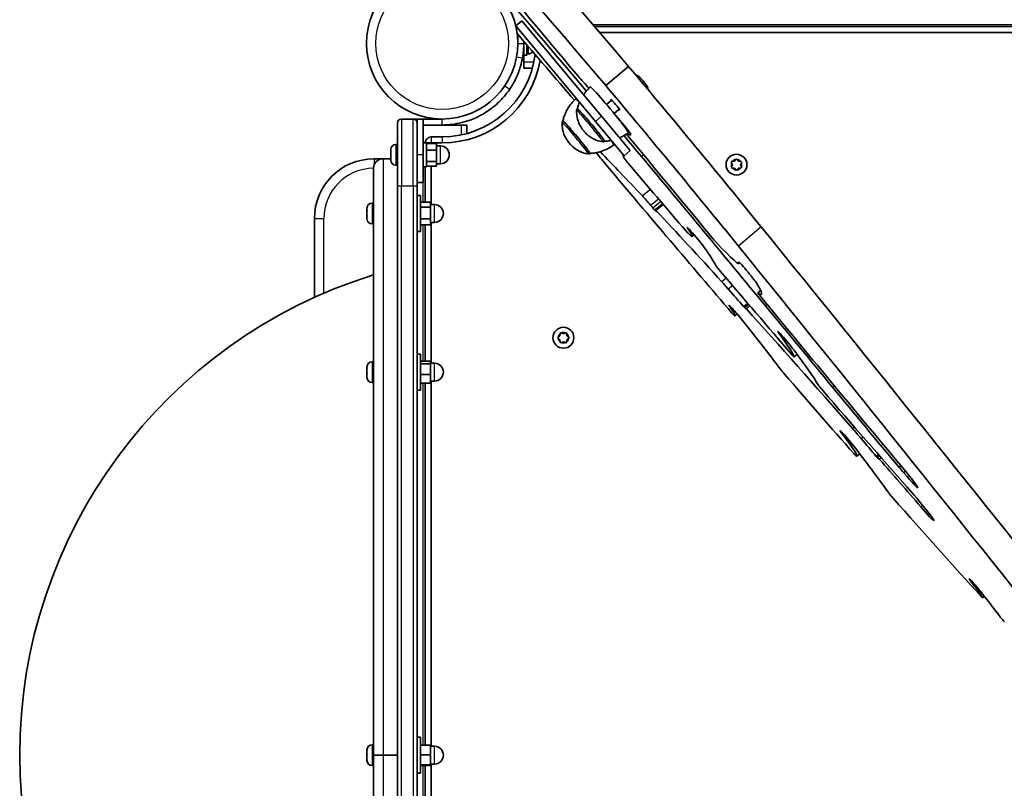
# Model space of a CAD drawing. Units: millimetres. Extents: x -3714 to 3924, y -4480 to 4777.
# Drawn here: x -843 to -347, y -737 to -350 of the extents above; entities that cross this region are included whole.
import ezdxf

# ---------------------------------------------------------------- set-up
doc = ezdxf.new("R2010")
doc.units = ezdxf.units.MM
doc.layers.add('Widoczne (ISO)', color=7, linetype='Continuous', lineweight=35)
doc.layers.add('Widoczne wąskie (ISO)', color=7, linetype='Continuous', lineweight=25)

msp = doc.modelspace()

# ---------------------------------------------------------------- linework, layer by layer
at = {"layer": 'Widoczne (ISO)'}
for p, q in [((-590.17, -350.92), (-593.25, -353.48)), ((-590.17, -350.92), (-550.13, -398.92)), ((-593.25, -353.48), (-553.2, -401.48)), ((35.78, -353.76), (-553.55, -353.76)), ((-592.22, -359.26), (-592.34, -359.26)), ((-592.22, -357.67), (-592.22, -362.26)), ((-589.22, -362.26), (-589.22, -361.16)), ((-550.99, -356.76), (35.78, -356.76)), ((-589.22, -365.26), (-589.33, -365.26)), ((-589.22, -362.26), (-589.22, -368.26)), ((-587.62, -363.03), (-587.62, -368.26)), ((-589.22, -371.76), (-589.22, -368.26)), ((-589.22, -368.26), (-587.62, -368.26)), ((-586.88, -367.51), (-587.62, -367.51)), ((-589.22, -374.76), (-589.22, -371.76)), ((-589.22, -374.76), (-584.91, -374.76)), ((-536.47, -373.83), (-547.98, -383.43)), ((-545.01, -390.74), (-547.63, -392.92)), ((-562.24, -395.16), (-562.29, -395.2)), ((-541.16, -395.34), (-543.78, -397.53)), ((-644.77, -400.31), (-650.77, -400.31)), ((-644.77, -400.31), (-642.77, -400.31)), ((-642.77, -400.31), (-642.77, -402.31)), ((-639.77, -400.31), (-642.77, -400.31)), ((-630.27, -400.31), (-639.77, -400.31)), ((-639.77, -418.31), (-639.77, -400.31)), ((-535.72, -416.18), (-550.13, -398.92)), ((-652.77, -433.73), (-652.77, -402.31)), ((-642.77, -402.31), (-642.77, -433.73)), ((-639.77, -403.31), (-630.27, -403.31)), ((-630.27, -403.31), (-620.77, -403.31)), ((-620.77, -403.31), (-617.77, -403.31)), ((-617.77, -407.61), (-617.77, -403.31)), ((-569.55, -401.25), (-569.6, -401.29)), ((-538.79, -418.75), (-553.2, -401.48)), ((-537.33, -405.23), (-537.6, -405.45)), ((-630.27, -409.31), (-635.77, -409.31)), ((-656.07, -415.86), (-656.07, -415.62)), ((-656.07, -416.11), (-656.07, -415.86)), ((-653.51, -413.06), (-652.77, -413.06)), ((-639.77, -412.31), (-638.17, -412.31)), ((-638.17, -412.31), (-638.17, -424.31)), ((-638.17, -412.56), (-633.17, -412.56)), ((-638.17, -415.95), (-633.17, -415.95)), ((-635.77, -412.56), (-635.77, -412.31)), ((-635.77, -412.31), (-630.27, -412.31)), ((-633.17, -415.95), (-633.17, -412.56)), ((-633.17, -413.81), (-631.17, -413.81)), ((-633.17, -421.69), (-633.17, -415.95)), ((-548.6, -411.51), (-548.65, -411.55)), ((-660.02, -420.31), (-664.53, -420.31)), ((-656.07, -420.31), (-660.02, -420.31)), ((-656.07, -420.31), (-660.02, -420.31)), ((-656.07, -418.05), (-656.07, -416.11)), ((-656.07, -420.5), (-656.07, -418.56)), ((-656.07, -420.75), (-656.07, -420.5)), ((-656.07, -421), (-656.07, -420.75)), ((-639.77, -418.31), (-639.77, -432.31)), ((-555.91, -417.61), (-555.96, -417.65)), ((-535.72, -416.18), (-538.79, -418.75)), ((-483.06, -421.32), (-482.47, -420.58)), ((-481.97, -420.58), (-481.22, -421.52)), ((-664.77, -720.31), (-664.77, -425.06)), ((-653.51, -423.56), (-652.77, -423.56)), ((-639.77, -424.31), (-638.17, -424.31)), ((-638.77, -424.31), (-638.77, -442.04)), ((-638.17, -421.69), (-633.17, -421.69)), ((-638.17, -424.05), (-633.17, -424.05)), ((-635.77, -443.31), (-635.77, -424.05)), ((-633.17, -424.05), (-633.17, -421.69)), ((-633.17, -422.81), (-631.17, -422.81)), ((-484.22, -423.26), (-484.67, -422.14)), ((-484.67, -424.37), (-484.22, -423.26)), ((-484.41, -421.7), (-483.22, -421.52)), ((-483.22, -424.99), (-484.41, -424.81)), ((-482.47, -425.93), (-483.22, -424.99)), ((-481.22, -424.99), (-481.97, -425.93)), ((-481.22, -421.52), (-480.03, -421.7)), ((-480.03, -424.81), (-481.22, -424.99)), ((-479.77, -422.14), (-480.22, -423.26)), ((-480.22, -423.26), (-479.77, -424.37)), ((-652.77, -433.73), (-652.77, -1006.88)), ((-639.77, -432.31), (-642.77, -432.31)), ((-642.77, -1006.88), (-642.77, -433.73)), ((-641.17, -438.81), (-642.77, -438.81)), ((-641.17, -456.81), (-641.17, -438.81)), ((-668.07, -446.15), (-668.07, -445.12)), ((-665.51, -442.56), (-664.77, -442.56)), ((-641.17, -442.04), (-636.17, -442.04)), ((-641.17, -444.71), (-636.17, -444.71)), ((-636.17, -444.71), (-636.17, -442.04)), ((-636.17, -443.31), (-634.17, -443.31)), ((-636.17, -450.48), (-636.17, -444.71)), ((-519.38, -442.9), (-523.04, -445.96)), ((-694.53, -450.31), (-694.53, -490.04)), ((-668.07, -446.34), (-668.07, -446.15)), ((-668.07, -448.82), (-668.07, -446.58)), ((-668.07, -449.03), (-668.07, -448.82)), ((-668.07, -450.47), (-668.07, -449.27)), ((-668.07, -450.49), (-668.07, -450.47)), ((-641.17, -450.48), (-636.17, -450.48)), ((-636.17, -453.57), (-636.17, -450.48)), ((-665.51, -453.06), (-664.77, -453.06)), ((-641.17, -453.57), (-636.17, -453.57)), ((-638.77, -453.57), (-638.77, -522.11)), ((-636.17, -452.31), (-634.17, -452.31)), ((-635.77, -523.12), (-635.77, -452.31)), ((-641.17, -456.81), (-642.77, -456.81)), ((-503.53, -458.49), (-504.5, -459.3)), ((-480.55, -472.61), (-480.98, -472.97)), ((-470.04, -486.56), (-471.49, -487.77)), ((-476.08, -493.53), (-477.94, -495.08)), ((-466.85, -493.57), (-467.67, -494.25)), ((-481.86, -498.36), (-483.01, -499.32)), ((-571.95, -510.05), (-571, -509.31)), ((-571, -509.31), (-570.83, -508.11)), ((-570.39, -507.86), (-569.27, -508.31)), ((-569.27, -508.31), (-568.15, -507.86)), ((-567.71, -508.11), (-567.54, -509.31)), ((-567.54, -509.31), (-566.59, -510.05)), ((-571.21, -511.14), (-571.95, -510.56)), ((-570.83, -512.5), (-571, -511.31)), ((-569.27, -512.31), (-570.39, -512.75)), ((-568.15, -512.75), (-569.27, -512.31)), ((-567.54, -511.31), (-567.71, -512.5)), ((-566.59, -510.56), (-567.54, -511.31)), ((-641.17, -518.62), (-642.77, -518.62)), ((-641.17, -536.62), (-641.17, -518.62)), ((-451.7, -518.74), (-453.21, -520.01)), ((-668.07, -525.47), (-668.07, -524.93)), ((-665.51, -522.37), (-664.77, -522.37)), ((-641.17, -522.11), (-636.17, -522.11)), ((-641.17, -523.37), (-636.17, -523.37)), ((-636.17, -523.37), (-636.17, -522.11)), ((-636.17, -523.12), (-634.17, -523.12)), ((-636.17, -528.87), (-636.17, -523.37)), ((-668.07, -525.62), (-668.07, -525.47)), ((-668.07, -525.62), (-668.07, -525.62)), ((-668.07, -525.62), (-668.07, -525.7)), ((-668.07, -525.82), (-668.07, -525.7)), ((-668.07, -525.7), (-668.07, -525.7)), ((-668.07, -527.95), (-668.07, -525.82)), ((-668.07, -528.22), (-668.07, -527.95)), ((-668.07, -528.22), (-668.06, -528.22)), ((-668.07, -528.45), (-668.07, -528.22)), ((-668.07, -530.1), (-668.07, -528.45)), ((-641.17, -528.87), (-636.17, -528.87)), ((-636.17, -533.13), (-636.17, -528.87)), ((-668.07, -530.25), (-668.07, -530.1)), ((-668.07, -530.31), (-668.07, -530.25)), ((-665.51, -532.87), (-664.77, -532.87)), ((-641.17, -533.13), (-636.17, -533.13)), ((-638.77, -533.13), (-638.77, -715.19)), ((-636.17, -532.12), (-634.17, -532.12)), ((-635.77, -715.81), (-635.77, -532.12)), ((-641.17, -536.62), (-642.77, -536.62)), ((-420.25, -568.67), (-421.65, -569.83)), ((-410.31, -569.64), (-411.26, -570.44)), ((-399.36, -574.81), (-400.31, -575.6)), ((-397.22, -577.4), (-398.13, -578.17)), ((-388.59, -594.59), (-389.49, -595.34)), ((-357.51, -640.36), (-358.44, -641.13)), ((-641.17, -711.31), (-642.77, -711.31)), ((-641.17, -729.31), (-641.17, -711.31)), ((-668.07, -717.81), (-668.07, -717.62)), ((-668.07, -718.05), (-668.07, -717.81)), ((-668.07, -719.94), (-668.07, -718.05)), ((-665.51, -715.06), (-664.77, -715.06)), ((-641.17, -715.19), (-636.17, -715.19)), ((-636.17, -720.06), (-636.17, -715.19)), ((-636.17, -715.81), (-634.17, -715.81)), ((-668.07, -720.17), (-668.07, -719.94)), ((-668.07, -722.43), (-668.07, -720.44)), ((-668.07, -722.7), (-668.07, -722.43)), ((-668.07, -723), (-668.07, -722.7)), ((-664.77, -1015.56), (-664.77, -720.31)), ((-664.77, -720.31), (-660.02, -720.31)), ((-660.02, -720.31), (-664.77, -720.31)), ((-652.77, -720.31), (-660.02, -720.31)), ((-652.77, -720.31), (-660.02, -720.31)), ((-641.17, -720.06), (-636.17, -720.06)), ((-636.17, -725.18), (-636.17, -720.06)), ((-665.51, -725.56), (-664.77, -725.56)), ((-641.17, -725.18), (-636.17, -725.18)), ((-641.17, -725.42), (-636.17, -725.42)), ((-638.77, -725.42), (-638.77, -907.36)), ((-636.17, -724.81), (-634.17, -724.81)), ((-636.17, -725.42), (-636.17, -725.18)), ((-635.77, -908.49), (-635.77, -724.81)), ((-641.17, -729.31), (-642.77, -729.31))]:
    msp.add_line(p, q, dxfattribs=at)
for centre, radius in [((-630.27, -362.26), 38.05), ((-482.22, -423.26), 5.25), ((-569.27, -510.31), 5.25)]:
    msp.add_circle(centre, radius, dxfattribs=at)
for centre, radius, start, end in [((-630.27, -362.26), 41.05, 349.8819, 0), ((-586.88, -364.95), 2.56, 270, 326.2723), ((-630.27, -362.26), 47.05, 270, 353.2669), ((-630.27, -362.26), 50.05, 270, 350.1825), ((-650.77, -402.31), 2, 90, 180), ((-644.77, -402.31), 2, 0, 90), ((-635.77, -412.31), 3, 90, 180), ((-653.51, -415.62), 2.56, 90, 180), ((-631.17, -418.31), 4.5, 270, 90), ((-664.53, -450.31), 30, 90, 180), ((-660.02, -425.06), 4.75, 90, 180), ((-660.02, -425.06), 4.75, 90, 180), ((-653.51, -421), 2.56, 180, 270), ((-483.25, -421.34), 0.189, 278.262, 5.2141), ((-665.51, -445.12), 2.56, 90, 176.4527), ((-634.17, -447.81), 4.5, 270, 90), ((-665.51, -450.5), 2.56, 183.5473, 270), ((-589.81, -720.31), 252.96, 107.2375, 252.7625), ((-571.19, -511.33), 0.189, 8.262, 95.2141), ((-665.51, -524.93), 2.56, 90, 180), ((-634.17, -527.62), 4.5, 270, 90), ((-665.51, -530.31), 2.56, 180, 270), ((-665.51, -717.62), 2.56, 90, 180), ((-634.17, -720.31), 4.5, 270, 90), ((-665.51, -723), 2.56, 180, 270)]:
    msp.add_arc(centre, radius, start, end, dxfattribs=at)
for centre, major_axis, start_param, end_param in [((-503.35, -443.43), (274.97, -329.56), 1.745627, 2.566206), ((-514.86, -453.03), (-274.97, 329.56), 4.887219, 5.707798), ((-539.5, -427.21), (-175.75, 210.64), 4.870568, 5.530963), ((-582.63, -406.56), (477.04, -571.75), 1.583655, 1.694191), ((-1284.63, 771.29), (2835.64, -3398.61), 5.012841, 5.023313), ((-532.53, -399.22), (187.67, -224.92), 1.284466, 1.646019), ((-562.78, -377.48), (1.79, -2.14), 4.725247, 5.304884), ((-582.19, -350.75), (39.6, -47.46), 5.304884, 5.472538), ((-546.22, -395.65), (9.61, -11.52), 6.280758, 9.427205), ((-544.04, -408.81), (-187.67, 224.92), 4.426058, 4.787612), ((-553.52, -401.75), (-9.61, 11.52), 5.692984, 6.285612), ((-543.15, -393.09), (-2.24, 2.69), 2.600493, 6.824285), ((-555.42, -403.33), (6.82, -8.18), 0, 3.141593), ((-562.73, -409.43), (6.82, -8.18), 0, 3.141593), ((-539.88, -402.59), (4.48, -5.37), 0.060172, 2.334543), ((-553.52, -401.75), (9.61, -11.52), 6.280758, 6.873386), ((-539.5, -427.21), (-175.75, 210.64), 4.712597, 4.762869), ((-536.92, -408.51), (1.79, -2.14), 4.37132, 4.671183), ((-603.62, -326.62), (68.13, -81.66), 6.108748, 6.343358), ((-582.63, -406.56), (477.04, -571.75), 1.439438, 1.529591), ((-547.34, -422.57), (11.53, -13.82), 4.277317, 4.790745), ((-259.28, -786.24), (-352.28, 422.22), 5.639206, 5.739128), ((-642.76, -295.87), (103.75, -124.34), 0.052848, 0.152526), ((-537.08, -421.93), (-1.79, 2.14), 0.052846, 1.754775), ((-555.16, -448.21), (-535.84, 642.23), 4.602894, 4.719736), ((-554.36, -382.16), (302.22, -362.23), 4.790745, 4.999522), ((-567.41, -360.14), (235.98, -282.82), 4.896368, 5.022557), ((-525.32, -444.39), (5.46, -6.54), 1.643222, 2.497614), ((-525.5, -443.09), (4.39, -5.26), 4.784814, 5.04828), ((-524.99, -443.89), (2.55, -3.06), 5.04828, 6.874438), ((-521.26, -448.1), (-1.79, 2.14), 5.609228, 6.874438), ((-259.28, -786.24), (-352.28, 422.22), 5.477842, 5.609228), ((-502.52, -460.18), (-4.48, 5.37), 3.62047, 6.750911), ((-530.2, -428.5), (25.7, -30.8), 5.947774, 6.750911), ((-789.93, -168.22), (922.95, -1106.19), 1.076593, 1.271333), ((-508.05, -455.92), (1.79, -2.14), 5.022557, 5.947774), ((-494.13, -460.21), (1.79, -2.14), 4.58103, 5.585178), ((-564.55, -389.28), (72.46, -86.85), 0.184575, 0.478878), ((-525.03, -420.17), (44.05, -52.79), 5.585185, 6.40794), ((-801.44, -177.82), (-922.95, 1106.19), 4.218186, 4.412926), ((-490.82, -476.15), (-1.79, 2.14), 0.184566, 1.860529), ((-476.54, -477.62), (-4.48, 5.37), 3.448959, 6.40794), ((-809.87, 50.74), (1367.33, -1638.79), 5.002122, 5.02915), ((-483.14, -490.67), (9.82, -11.77), 1.958932, 2.336249), ((-552.2, -389.55), (82.52, -98.9), 6.123314, 6.590552), ((-504.74, -458.06), (55.98, -67.09), 5.100524, 5.250528), ((-469.7, -489.91), (-1.79, 2.14), 6.123314, 7.718765), ((-389.89, -539.27), (424.92, -509.29), 4.577172, 4.744068), ((-481.47, -499.32), (-4.48, 5.37), 4.227542, 6.7358), ((-516.78, -458.84), (33.77, -40.47), 6.232882, 6.7358), ((-479.61, -493.29), (2.05, -2.46), 5.250528, 6.789796), ((-476.16, -497.23), (-1.79, 2.14), 5.412288, 6.789796), ((-544.28, -461.14), (-533.83, 639.82), 4.558745, 4.622865), ((-484.92, -497.2), (1.79, -2.14), 4.999522, 6.232877), ((-305.72, -725.4), (-284.63, 341.14), 5.193735, 5.412288), ((-522.58, -457.85), (84.45, -101.22), 0.791179, 1.085949), ((-456.92, -512.55), (-4.48, 5.37), 3.810641, 6.896454), ((-502.66, -461.15), (49.39, -59.19), 0.077059, 0.613268), ((-455, -517.87), (1.79, -2.14), 5.02915, 6.360242), ((-519.02, -443.31), (80.39, -96.36), 0.307524, 0.669048), ((-458.62, -527.74), (1.79, -2.14), 3.932771, 5.090466), ((-554.36, -382.16), (302.22, -362.23), 5.090466, 5.214898), ((-439.34, -536.06), (-1.79, 2.14), 0.307524, 1.912081), ((-489.12, -458.13), (177.37, -212.59), 5.053673, 5.316418), ((-403.57, -556.28), (-140.03, 167.83), 1.406877, 1.648324), ((-425.61, -562.37), (-4.48, 5.37), 3.978034, 7.040853), ((-452.91, -532.36), (31.27, -37.48), 6.140399, 7.040853), ((-419.78, -561.77), (9.66, -11.58), 1.595267, 2.052142), ((-418.74, -559.16), (25.24, -30.25), 4.73686, 5.041857), ((-423.96, -567.52), (1.79, -2.14), 5.214898, 6.140397), ((-488.03, -494.76), (92.35, -110.69), 0.532912, 0.836441), ((-412.24, -569.44), (1.37, -1.64), 5.041857, 6.839707), ((-409.48, -572.58), (-1.79, 2.14), 5.212883, 6.839707), ((-346.27, -662.51), (-148.03, 177.42), 5.062528, 5.212883), ((-408.81, -557.5), (-72.73, 87.17), 1.742061, 1.772183), ((-399.68, -575.38), (8.63, -10.35), 4.946698, 7.886961), ((-404.35, -589.77), (1.79, -2.14), 3.674502, 5.288606), ((-391.55, -591.97), (8.65, -10.37), 5.00593, 8.490983), ((-554.36, -382.16), (302.22, -362.23), 5.288606, 5.467972), ((-360.68, -636.92), (-4.48, 5.37), 4.008765, 7.204542), ((-373.1, -623.73), (14.67, -17.59), 0.121738, 0.921357), ((-360.22, -638.99), (1.79, -2.14), 5.467972, 6.404919), ((-425.1, -567.6), (98.05, -117.52), 0.755771, 0.867172), ((-348.72, -651.58), (1.79, -2.14), 3.897363, 5.519141)]:
    msp.add_ellipse(centre, major_axis=major_axis, ratio=0.045321, start_param=start_param, end_param=end_param, dxfattribs=at)
for points, knots in [([(-589.86, -369.47), (-590.12, -370.94), (-590.46, -372.4), (-591.51, -375.96), (-592.31, -378.01), (-593.68, -380.89), (-594.17, -381.82), (-595.19, -383.6), (-595.71, -384.42), (-596.27, -385.26)], [0, 0, 0, 0, 0.449033, 0.449033, 1.125971, 1.125971, 1.466904, 1.466904, 1.810017, 1.810017, 1.810017, 1.810017]), ([(-530.61, -379.48), (-530.66, -379.43), (-530.71, -379.38), (-530.81, -379.28), (-530.86, -379.23), (-530.97, -379.13), (-531.02, -379.08), (-531.15, -378.98), (-531.19, -378.94), (-531.35, -378.83), (-531.45, -378.75), (-531.79, -378.59), (-531.91, -378.54), (-532.2, -378.46), (-532.35, -378.42), (-532.58, -378.4), (-532.61, -378.4), (-532.64, -378.4)], [5.2635029, 5.2635029, 5.2635029, 5.2635029, 5.3802986, 5.3802986, 5.4970943, 5.4970943, 5.61389, 5.61389, 5.6722879, 5.6722879, 5.7509942, 5.7509942, 5.7802762, 5.7802762, 5.8017921, 5.8017921, 5.8048456, 5.8048456, 5.8048456, 5.8048456]), ([(-528.96, -381.37), (-529.07, -381.23), (-529.19, -381.1), (-529.42, -380.82), (-529.53, -380.69), (-529.75, -380.43), (-529.86, -380.31), (-530.07, -380.07), (-530.17, -379.96), (-530.36, -379.75), (-530.45, -379.66), (-530.53, -379.57)], [4.2445476, 4.2445476, 4.2445476, 4.2445476, 4.4363445, 4.4363445, 4.6281414, 4.6281414, 4.8199382, 4.8199382, 5.0117351, 5.0117351, 5.2035319, 5.2035319, 5.2035319, 5.2035319]), ([(-596.27, -385.26), (-597.15, -386.56), (-598.11, -387.81), (-601.06, -391.25), (-603.21, -393.27), (-607.33, -396.37), (-609.2, -397.56), (-614.09, -400.13), (-617.21, -401.31), (-622.04, -402.5), (-623.67, -402.8), (-626.96, -403.2), (-628.61, -403.31), (-630.27, -403.31)], [0, 0, 0, 0, 0.558352, 0.558352, 1.603445, 1.603445, 2.386936, 2.386936, 3.562968, 3.562968, 4.150446, 4.150446, 4.737926, 4.737926, 4.737926, 4.737926]), ([(-555.83, -384.14), (-556.57, -384.83), (-557.26, -385.57), (-558.35, -386.9), (-558.78, -387.49), (-559.17, -388.07)], [4.66947974, 4.66947974, 4.66947974, 4.66947974, 4.67578079, 4.67578079, 4.68052927, 4.68052927, 4.68052927, 4.68052927]), ([(-527.37, -383.4), (-527.44, -383.3), (-527.5, -383.21), (-527.65, -383.01), (-527.74, -382.9), (-527.91, -382.67), (-528.01, -382.55), (-528.21, -382.29), (-528.31, -382.16), (-528.53, -381.89), (-528.64, -381.75), (-528.76, -381.61)], [3.1530858, 3.1530858, 3.1530858, 3.1530858, 3.3491469, 3.3491469, 3.545208, 3.545208, 3.741269, 3.741269, 3.9373301, 3.9373301, 4.1333912, 4.1333912, 4.1333912, 4.1333912]), ([(-526.81, -385.36), (-526.8, -385.28), (-526.79, -385.21), (-526.78, -384.87), (-526.81, -384.7), (-526.89, -384.33), (-526.94, -384.21), (-527.03, -383.99), (-527.06, -383.91), (-527.14, -383.76), (-527.18, -383.7), (-527.24, -383.6), (-527.27, -383.55), (-527.32, -383.48), (-527.33, -383.46), (-527.35, -383.43)], [2.7492708, 2.7492708, 2.7492708, 2.7492708, 2.7574343, 2.7574343, 2.7899128, 2.7899128, 2.8431444, 2.8431444, 2.9103378, 2.9103378, 2.995803, 2.995803, 3.0812682, 3.0812682, 3.1332148, 3.1332148, 3.1332148, 3.1332148]), ([(-563.14, -390.23), (-563.88, -390.93), (-564.57, -391.66), (-565.81, -393.19), (-566.37, -393.97), (-567.33, -395.53), (-567.75, -396.31), (-568.45, -397.82), (-568.74, -398.55), (-569.22, -399.96), (-569.41, -400.63), (-569.56, -401.26)], [4.66947974, 4.66947974, 4.66947974, 4.66947974, 4.67578079, 4.67578079, 4.68208183, 4.68208183, 4.68838287, 4.68838287, 4.69468392, 4.69468392, 4.70095208, 4.70095208, 4.70095208, 4.70095208]), ([(-562.66, -395.95), (-562.72, -397.55), (-562.54, -398.6), (-562.07, -400.98), (-561.75, -401.71), (-560.89, -403.75), (-560.63, -404.06), (-560.03, -405.02), (-559.89, -405.2), (-559.49, -405.74), (-559.37, -405.9), (-559.1, -406.22), (-558.98, -406.37), (-558.72, -406.68), (-558.59, -406.83), (-558.22, -407.23), (-558.08, -407.38), (-557.56, -407.88), (-557.34, -408.1), (-556.45, -408.83), (-556.08, -409.14), (-554.87, -409.89), (-554.36, -410.2), (-552.71, -410.96), (-551.59, -411.47), (-549.46, -411.78)], [1.300174, 1.300174, 1.300174, 1.300174, 1.332616, 1.332616, 1.395452, 1.395452, 1.558306, 1.558306, 1.861945, 1.861945, 2.470071, 2.470071, 3.078198, 3.078198, 3.686325, 3.686325, 3.990389, 3.990389, 4.165599, 4.165599, 4.253203, 4.253203, 4.297006, 4.297006, 4.340808, 4.340808, 4.340808, 4.340808]), ([(-562.29, -395.2), (-562.35, -395.24), (-562.4, -395.3), (-562.49, -395.41), (-562.53, -395.47), (-562.58, -395.59), (-562.6, -395.64), (-562.63, -395.74), (-562.64, -395.79), (-562.66, -395.88), (-562.66, -395.92), (-562.66, -395.95)], [1.24969467, 1.24969467, 1.24969467, 1.24969467, 1.25979048, 1.25979048, 1.26988629, 1.26988629, 1.2799821, 1.2799821, 1.2900779, 1.2900779, 1.30017371, 1.30017371, 1.30017371, 1.30017371]), ([(-561.2, -391.89), (-561.38, -392.32), (-561.53, -392.75), (-561.91, -393.86), (-562.1, -394.53), (-562.25, -395.16)], [4.690983776, 4.690983776, 4.690983776, 4.690983776, 4.694683919, 4.694683919, 4.700952075, 4.700952075, 4.700952075, 4.700952075]), ([(-569.97, -402.05), (-570.03, -403.65), (-569.85, -404.7), (-569.38, -407.08), (-569.06, -407.8), (-568.2, -409.85), (-567.94, -410.15), (-567.34, -411.12), (-567.19, -411.3), (-566.8, -411.84), (-566.67, -411.99), (-566.41, -412.32), (-566.29, -412.46), (-566.02, -412.77), (-565.9, -412.92), (-565.52, -413.33), (-565.39, -413.48), (-564.87, -413.98), (-564.65, -414.2), (-563.75, -414.93), (-563.38, -415.23), (-562.18, -415.99), (-561.67, -416.3), (-560.01, -417.05), (-558.9, -417.56), (-556.76, -417.87)], [1.300174, 1.300174, 1.300174, 1.300174, 1.332616, 1.332616, 1.395452, 1.395452, 1.558306, 1.558306, 1.861945, 1.861945, 2.470071, 2.470071, 3.078198, 3.078198, 3.686325, 3.686325, 3.990389, 3.990389, 4.165599, 4.165599, 4.253203, 4.253203, 4.297006, 4.297006, 4.340808, 4.340808, 4.340808, 4.340808]), ([(-569.6, -401.29), (-569.66, -401.34), (-569.71, -401.4), (-569.8, -401.51), (-569.84, -401.57), (-569.89, -401.68), (-569.91, -401.74), (-569.94, -401.84), (-569.95, -401.89), (-569.96, -401.97), (-569.97, -402.01), (-569.97, -402.05)], [1.24969467, 1.24969467, 1.24969467, 1.24969467, 1.25979048, 1.25979048, 1.26988629, 1.26988629, 1.2799821, 1.2799821, 1.2900779, 1.2900779, 1.30017371, 1.30017371, 1.30017371, 1.30017371]), ([(-548.61, -411.52), (-547.96, -411.48), (-547.26, -411.42), (-546.1, -411.24), (-545.66, -411.16), (-545.2, -411.07)], [1.491561056, 1.491561056, 1.491561056, 1.491561056, 1.497829213, 1.497829213, 1.501529356, 1.501529356, 1.501529356, 1.501529356]), ([(-541.08, -409.76), (-540.43, -409.48), (-539.78, -409.16), (-538.27, -408.33), (-537.42, -407.78), (-536.61, -407.17)], [1.51198386, 1.51198386, 1.51198386, 1.51198386, 1.51673234, 1.51673234, 1.52303339, 1.52303339, 1.52303339, 1.52303339]), ([(-555.91, -417.61), (-555.26, -417.58), (-554.57, -417.51), (-553.11, -417.29), (-552.33, -417.14), (-550.72, -416.72), (-549.88, -416.45), (-548.17, -415.78), (-547.3, -415.37), (-545.58, -414.42), (-544.73, -413.88), (-543.92, -413.27)], [1.49156106, 1.49156106, 1.49156106, 1.49156106, 1.49782921, 1.49782921, 1.50413026, 1.50413026, 1.5104313, 1.5104313, 1.51673234, 1.51673234, 1.52303339, 1.52303339, 1.52303339, 1.52303339]), ([(-549.46, -411.78), (-549.42, -411.78), (-549.38, -411.79), (-549.3, -411.79), (-549.25, -411.79), (-549.14, -411.78), (-549.08, -411.77), (-548.96, -411.73), (-548.9, -411.71), (-548.77, -411.64), (-548.71, -411.6), (-548.65, -411.55)], [4.34080828, 4.34080828, 4.34080828, 4.34080828, 4.35090409, 4.35090409, 4.3609999, 4.3609999, 4.37109571, 4.37109571, 4.38119152, 4.38119152, 4.39128733, 4.39128733, 4.39128733, 4.39128733]), ([(-556.76, -417.87), (-556.73, -417.88), (-556.69, -417.88), (-556.6, -417.89), (-556.56, -417.89), (-556.45, -417.87), (-556.39, -417.86), (-556.27, -417.83), (-556.21, -417.8), (-556.08, -417.74), (-556.01, -417.7), (-555.96, -417.65)], [4.34080828, 4.34080828, 4.34080828, 4.34080828, 4.35090409, 4.35090409, 4.3609999, 4.3609999, 4.37109571, 4.37109571, 4.38119152, 4.38119152, 4.39128733, 4.39128733, 4.39128733, 4.39128733])]:
    msp.add_open_spline(points, degree=3, knots=knots, dxfattribs=at)
for points in [[(-530.64, -379.46), (-530.62, -379.47), (-530.61, -379.48), (-530.6, -379.5)], [(-530.53, -379.57), (-530.57, -379.53), (-530.6, -379.49), (-530.64, -379.46)], [(-528.85, -381.51), (-528.89, -381.46), (-528.92, -381.41), (-528.96, -381.37)], [(-528.76, -381.61), (-528.79, -381.58), (-528.82, -381.54), (-528.85, -381.51)], [(-527.34, -383.44), (-527.35, -383.43), (-527.36, -383.42), (-527.37, -383.4)], [(-527.36, -383.42), (-527.35, -383.43), (-527.34, -383.44), (-527.34, -383.44)], [(-656.05, -415.71), (-656.06, -415.85), (-656.07, -415.98), (-656.07, -416.11)], [(-656.07, -415.86), (-656.07, -415.81), (-656.06, -415.76), (-656.05, -415.71)], [(-656.07, -418.05), (-656.07, -418.13), (-656.06, -418.22), (-656.05, -418.31)], [(-656.05, -418.31), (-656.06, -418.39), (-656.07, -418.48), (-656.07, -418.56)], [(-656.07, -420.5), (-656.07, -420.63), (-656.06, -420.76), (-656.05, -420.9)], [(-656.05, -420.9), (-656.06, -420.85), (-656.07, -420.8), (-656.07, -420.75)], [(-482.47, -420.58), (-482.39, -420.47), (-482.31, -420.37), (-482.22, -420.26)], [(-482.22, -420.26), (-482.13, -420.37), (-482.05, -420.47), (-481.97, -420.58)], [(-484.82, -421.76), (-484.68, -421.73), (-484.54, -421.71), (-484.41, -421.7)], [(-484.67, -422.14), (-484.71, -422.01), (-484.77, -421.89), (-484.82, -421.76)], [(-484.82, -424.76), (-484.77, -424.62), (-484.71, -424.5), (-484.67, -424.37)], [(-484.41, -424.81), (-484.54, -424.8), (-484.68, -424.78), (-484.82, -424.76)], [(-482.22, -426.26), (-482.31, -426.14), (-482.39, -426.04), (-482.47, -425.93)], [(-481.97, -425.93), (-482.05, -426.04), (-482.13, -426.14), (-482.22, -426.26)], [(-480.03, -421.7), (-479.9, -421.71), (-479.76, -421.73), (-479.62, -421.76)], [(-479.62, -424.76), (-479.76, -424.78), (-479.9, -424.8), (-480.03, -424.81)], [(-479.62, -421.76), (-479.67, -421.89), (-479.73, -422.01), (-479.77, -422.14)], [(-479.77, -424.37), (-479.73, -424.5), (-479.67, -424.62), (-479.62, -424.76)], [(-668.07, -444.96), (-668.07, -445.01), (-668.07, -445.07), (-668.07, -445.12)], [(-668.07, -446.15), (-668.07, -446.17), (-668.06, -446.18), (-668.05, -446.2)], [(-668.05, -446.2), (-668.06, -446.33), (-668.07, -446.46), (-668.07, -446.58)], [(-668.07, -446.38), (-668.07, -446.37), (-668.07, -446.35), (-668.07, -446.34)], [(-668.07, -448.82), (-668.07, -448.94), (-668.06, -449.06), (-668.05, -449.19)], [(-668.07, -449.23), (-668.07, -449.16), (-668.07, -449.09), (-668.07, -449.03)], [(-668.05, -449.19), (-668.06, -449.22), (-668.07, -449.24), (-668.07, -449.27)], [(-668.07, -450.47), (-668.07, -450.58), (-668.06, -450.69), (-668.05, -450.8)], [(-668.05, -450.8), (-668.06, -450.7), (-668.07, -450.59), (-668.07, -450.49)], [(-572.27, -510.31), (-572.16, -510.22), (-572.05, -510.13), (-571.95, -510.05)], [(-570.83, -508.11), (-570.81, -507.98), (-570.79, -507.85), (-570.77, -507.71)], [(-570.77, -507.71), (-570.64, -507.76), (-570.51, -507.81), (-570.39, -507.86)], [(-568.15, -507.86), (-568.03, -507.81), (-567.9, -507.76), (-567.77, -507.71)], [(-567.77, -507.71), (-567.75, -507.85), (-567.73, -507.98), (-567.71, -508.11)], [(-566.59, -510.05), (-566.49, -510.13), (-566.38, -510.22), (-566.27, -510.31)], [(-571.95, -510.56), (-572.05, -510.48), (-572.16, -510.39), (-572.27, -510.31)], [(-570.77, -512.9), (-570.79, -512.76), (-570.81, -512.63), (-570.83, -512.5)], [(-570.39, -512.75), (-570.51, -512.8), (-570.64, -512.85), (-570.77, -512.9)], [(-567.77, -512.9), (-567.9, -512.85), (-568.03, -512.8), (-568.15, -512.75)], [(-567.71, -512.5), (-567.73, -512.63), (-567.75, -512.76), (-567.77, -512.9)], [(-566.27, -510.31), (-566.38, -510.39), (-566.49, -510.48), (-566.59, -510.56)], [(-668.05, -525.41), (-668.06, -525.55), (-668.07, -525.69), (-668.07, -525.82)], [(-668.07, -525.47), (-668.07, -525.45), (-668.06, -525.43), (-668.05, -525.41)], [(-668.07, -527.95), (-668.07, -528.05), (-668.06, -528.16), (-668.05, -528.27)], [(-668.05, -528.27), (-668.06, -528.33), (-668.07, -528.39), (-668.07, -528.45)], [(-668.07, -530.1), (-668.07, -530.22), (-668.06, -530.35), (-668.05, -530.48)], [(-668.05, -530.48), (-668.06, -530.4), (-668.07, -530.32), (-668.07, -530.25)], [(-668.05, -717.65), (-668.06, -717.78), (-668.07, -717.92), (-668.07, -718.05)], [(-668.07, -717.81), (-668.07, -717.76), (-668.06, -717.7), (-668.05, -717.65)], [(-668.07, -719.94), (-668.07, -720.01), (-668.06, -720.09), (-668.05, -720.18)], [(-668.07, -720.31), (-668.07, -720.26), (-668.07, -720.21), (-668.07, -720.17)], [(-668.05, -720.18), (-668.06, -720.27), (-668.07, -720.36), (-668.07, -720.44)], [(-668.07, -722.43), (-668.07, -722.56), (-668.06, -722.7), (-668.05, -722.84)], [(-668.05, -722.84), (-668.06, -722.79), (-668.07, -722.74), (-668.07, -722.7)]]:
    msp.add_open_spline(points, degree=3, dxfattribs=at)
at = {"layer": 'Widoczne wąskie (ISO)'}
for p, q in [((-554.4, -352.76), (44.78, -352.76)), ((-592.22, -362.26), (-589.22, -362.26)), ((-586.88, -367.51), (-586.88, -363.89)), ((-592.81, -368.94), (-589.86, -369.47)), ((-584.19, -371.76), (-589.22, -371.76)), ((-598.76, -383.58), (-596.27, -385.26)), ((-650.77, -400.31), (-650.77, -433.98)), ((-644.77, -433.98), (-644.77, -400.31)), ((-630.27, -401.63), (-630.27, -400.31)), ((-550.13, -398.92), (-553.2, -401.48)), ((-630.27, -403.31), (-630.27, -401.63)), ((-620.77, -403.31), (-620.77, -408.34)), ((-537.28, -405.3), (-537.55, -405.53)), ((-635.77, -409.31), (-635.77, -412.31)), ((-630.27, -409.31), (-630.27, -412.31)), ((-653.51, -413.06), (-653.51, -423.56)), ((-635.77, -412.31), (-638.17, -412.31)), ((-631.17, -422.81), (-631.17, -413.81)), ((-664.53, -420.31), (-664.53, -423.57)), ((-660.02, -420.31), (-660.02, -720.31)), ((-639.77, -418.31), (-642.77, -418.31)), ((-528.93, -418.33), (-529.99, -419.21)), ((-650.77, -1006.63), (-650.77, -433.98)), ((-650.77, -433.98), (-644.77, -433.98)), ((-644.77, -433.98), (-644.77, -1006.63)), ((-639.77, -442.04), (-639.77, -432.31)), ((-525.54, -435.69), (-529.51, -439.01)), ((-525.42, -443.67), (-521.51, -440.41)), ((-665.51, -442.56), (-665.51, -453.06)), ((-634.17, -452.31), (-634.17, -443.31)), ((-524.28, -445.01), (-520.37, -441.74)), ((-518.98, -443.37), (-522.59, -446.38)), ((-694.53, -450.31), (-689.78, -450.31)), ((-689.78, -487.94), (-689.78, -450.31)), ((-639.77, -522.11), (-639.77, -453.57)), ((-506.41, -455.29), (-506.63, -455.47)), ((-469.75, -454.58), (-481.26, -464.18)), ((-480.96, -472.26), (-481.02, -472.31)), ((-487.38, -480.37), (-489.56, -482.19)), ((-486.37, -485.8), (-484.24, -484.03)), ((-470.02, -486.59), (-471.45, -487.78)), ((-485.39, -494.4), (-485.61, -494.57)), ((-478.66, -494.63), (-476.61, -492.92)), ((-475.44, -494.28), (-477.23, -495.78)), ((-460.45, -508.03), (-460.73, -508.27)), ((-451.7, -518.73), (-453.21, -519.99)), ((-665.51, -522.37), (-665.51, -532.87)), ((-634.17, -532.12), (-634.17, -523.12)), ((-639.77, -715.19), (-639.77, -533.13)), ((-433.04, -534.42), (-433.92, -535.15)), ((-428.7, -558.33), (-429.03, -558.61)), ((-422.89, -555.27), (-423.79, -556.02)), ((-419.49, -561.05), (-418.54, -560.25)), ((-411.87, -570.03), (-410.77, -569.12)), ((-409.35, -570.73), (-410.25, -571.48)), ((-363.2, -633.51), (-363.59, -633.83)), ((-357.52, -640.34), (-358.44, -641.11)), ((-665.51, -715.06), (-665.51, -725.56)), ((-634.17, -724.81), (-634.17, -715.81)), ((-660.02, -720.31), (-660.02, -1020.31)), ((-639.77, -907.36), (-639.77, -725.42))]:
    msp.add_line(p, q, dxfattribs=at)
msp.add_circle((-630.27, -362.26), 33.3, dxfattribs=at)
for centre, radius, start, end in [((-482.22, -423.26), 2.69, 95.4174, 144.5826), ((-482.22, -423.26), 2.69, 35.4174, 84.5826), ((-664.53, -450.31), 25.25, 90.5402, 180), ((-482.22, -423.26), 2.69, 155.4174, 204.5826), ((-482.22, -423.26), 2.69, 215.4174, 264.5826), ((-482.22, -423.26), 2.69, 275.4174, 324.5826), ((-482.22, -423.26), 2.69, 335.4174, 24.5826), ((-569.27, -510.31), 2.69, 125.4174, 174.5826), ((-569.27, -510.31), 2.69, 65.4174, 114.5826), ((-569.27, -510.31), 2.69, 5.4174, 54.5826), ((-569.27, -510.31), 2.69, 185.4174, 234.5826), ((-569.27, -510.31), 2.69, 245.4174, 294.5826), ((-569.27, -510.31), 2.69, 305.4174, 354.5826)]:
    msp.add_arc(centre, radius, start, end, dxfattribs=at)
for centre, major_axis, ratio, start_param, end_param in [((-556.04, -403.85), (-6.61, 7.92), 0.045321, 3.091114, 6.333664), ((-555.47, -403.37), (6.82, -8.18), 0.045321, 0, 3.141593), ((-563.35, -409.95), (-6.61, 7.92), 0.045321, 3.091114, 6.333664), ((-562.78, -409.47), (6.82, -8.18), 0.045321, 0, 3.141593), ((-650.77, -433.73), (-2, 0), 0.122452, 0, 1.570796), ((-644.77, -433.73), (2, 0), 0.122452, 4.712389, 6.283185)]:
    msp.add_ellipse(centre, major_axis=major_axis, ratio=ratio, start_param=start_param, end_param=end_param, dxfattribs=at)

doc.saveas('drawing.dxf')
